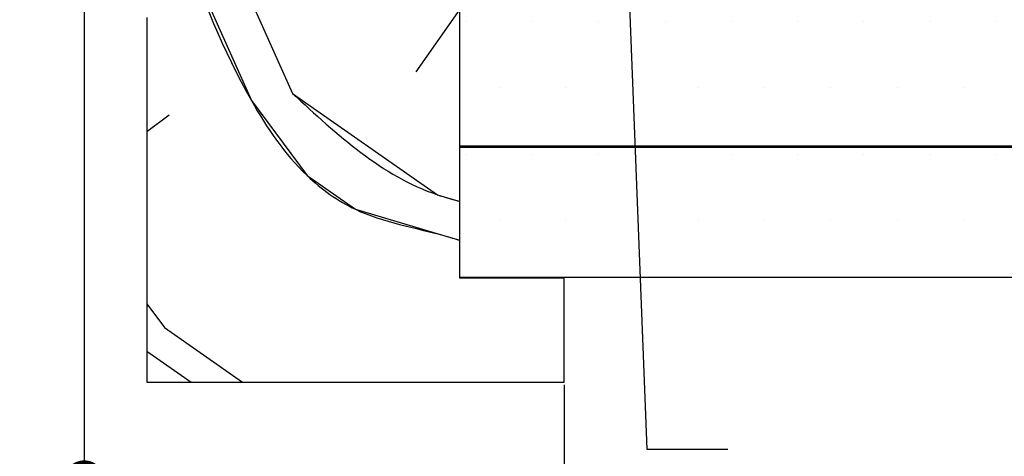
# Paper-space layout 'Layout1' of a CAD drawing. Extents: x 99 to 301, y 0 to 292.
# Drawn here: x 258 to 282, y 34 to 45 of the extents above; entities that cross this region are included whole.
import ezdxf

# ---------------------------------------------------------------- set-up
doc = ezdxf.new("R2010")
doc.units = 0
doc.header["$PDSIZE"] = -1
doc.linetypes.add('SLD-CONTINUE', pattern=[0])
doc.layers.get('0').update_dxf_attribs({"linetype": 'CONTINUOUS'})
doc.layers.get('DEFPOINTS').update_dxf_attribs({"linetype": 'CONTINUOUS'})
doc.layers.add('PIÈCE', color=7, linetype='SLD-CONTINUE')
doc.styles.add('SLDTEXTSTYLE0', font='TXT', dxfattribs={"width": 0.75})
doc.dimstyles.new('SLDDIMSTYLE0', dxfattribs={"dimtxt": 2.910417, "dimasz": 1, "dimexe": 0, "dimexo": 0.0625, "dimgap": 0.727604, "dimtad": 1, "dimlfac": 4, "dimrnd": 1e-09, "dimzin": 12, "dimdsep": 46, "dimtxsty": 'SLDTEXTSTYLE0', "dimblk1": 'DOT', "dimblk2": 'DOT', "dimsah": 1, "dimcen": 0.09, "dimadec": 0, "dimazin": 0, "dimtfac": 1, "dimtofl": 0, "dimtmove": 0, "dimatfit": 3, "dimldrblk": 'DOT', "dimfxl": 1, "dimtolj": 1, "dimtzin": 12, "dimarcsym": 0})
doc.dimstyles.new('SLDDIMSTYLE2', dxfattribs={"dimtxt": 0.18, "dimasz": 2.5, "dimexe": 0, "dimexo": 0.0625, "dimgap": 0, "dimtad": 0, "dimtih": 1, "dimtoh": 1, "dimdec": 0, "dimrnd": 1e-09, "dimzin": 0, "dimdsep": 46, "dimtxsty": 'Standard', "dimsah": 1, "dimcen": 0.09, "dimadec": 0, "dimazin": 0, "dimtfac": 2.5, "dimtdec": 0, "dimtofl": 0, "dimtmove": 0, "dimatfit": 3, "dimfxl": 1, "dimtolj": 1, "dimtzin": 0, "dimarcsym": 0})

# ---------------------------------------------------------------- blocks, each defined once
blk = doc.blocks.new('_DOT')
at = {"color": 0, "linetype": 'ByBlock'}
blk.add_line((-0.5, 0), (-1, 0), dxfattribs=at)
at = {"color": 0, "linetype": 'ByBlock', "const_width": 0.5}
blk.add_lwpolyline([(-0.25, 0, 1), (0.25, 0, 1)], format="xyb", close=True, dxfattribs=at)
blk = doc.blocks.new('*D64')
at = {"layer": 'DEFPOINTS', "color": 0}
for p in [(135.133, 35.941), (271.11, 35.941), (271.11, 27.866)]:
    blk.add_point(p, dxfattribs=at)
at = {"layer": 'PIÈCE', "color": 0}
for p, q in [((135.133, 35.878), (135.133, 27.866)), ((271.11, 35.878), (271.11, 27.866)), ((136.133, 27.866), (270.11, 27.866))]:
    blk.add_line(p, q, dxfattribs=at)
at = {"layer": 'PIÈCE', "color": 0, "rotation": 180}
blk.add_blockref('_DOT', (135.133, 27.866), dxfattribs=at)
at = {"layer": 'PIÈCE', "color": 0}
blk.add_blockref('_DOT', (271.11, 27.866), dxfattribs=at)
at = {"layer": 'PIÈCE', "color": 0, "insert": (210.891, 30.049), "char_height": 2.91042, "attachment_point": 5, "style": 'SLDTEXTSTYLE0'}
blk.add_mtext('\\A1;Hors tout huisserie (L+91): 1021', dxfattribs=at)
blk = doc.blocks.new('*D65')
at = {"layer": 'DEFPOINTS', "color": 0}
for p in [(259.61, 55.691), (146.383, 45.191), (259.61, 33.566)]:
    blk.add_point(p, dxfattribs=at)
at = {"layer": 'PIÈCE', "color": 0}
for p, q in [((259.61, 55.628), (259.61, 33.566)), ((146.383, 45.128), (146.383, 33.566)), ((147.383, 33.566), (258.61, 33.566))]:
    blk.add_line(p, q, dxfattribs=at)
at = {"layer": 'PIÈCE', "color": 0, "rotation": 180}
blk.add_blockref('_DOT', (146.383, 33.566), dxfattribs=at)
at = {"layer": 'PIÈCE', "color": 0}
blk.add_blockref('_DOT', (259.61, 33.566), dxfattribs=at)
at = {"layer": 'PIÈCE', "color": 0, "insert": (205.344, 36.233), "char_height": 2.91042, "attachment_point": 5, "style": 'SLDTEXTSTYLE0'}
blk.add_mtext('\\A1;Largeur vantail (L): 930', dxfattribs=at)
blk = doc.blocks.new('SW_HATCH_1')
at = {"color": 0, "linetype": 'SLD-CONTINUE'}
for p, q in [((-5.849, 5.222), (-4.169, 1.456)), ((-0.162, 3.48), (-1.215, 1.977)), ((0, 3.175), (0, 3.175)), ((1.587, 3.175), (1.587, 3.175)), ((3.175, 3.175), (3.175, 3.175)), ((4.763, 3.175), (4.763, 3.175)), ((6.35, 3.175), (6.35, 3.175)), ((7.938, 3.175), (7.938, 3.175)), ((9.525, 3.175), (9.525, 3.175)), ((11.112, 3.175), (11.112, 3.175)), ((12.7, 3.175), (12.7, 3.175)), ((0.794, 1.587), (0.794, 1.587)), ((2.381, 1.587), (2.381, 1.587)), ((5.556, 1.587), (5.556, 1.587)), ((7.144, 1.587), (7.144, 1.587)), ((8.731, 1.587), (8.731, 1.587)), ((10.319, 1.587), (10.319, 1.587)), ((11.906, 1.587), (11.906, 1.587)), ((-7.124, 0.935), (-7.662, 0.536)), ((0, 0), (0, 0)), ((1.587, 0), (1.587, 0)), ((3.175, 0), (3.175, 0)), ((6.35, 0), (6.35, 0)), ((7.938, 0), (7.938, 0)), ((9.525, 0), (9.525, 0)), ((11.112, 0), (11.112, 0)), ((12.7, 0), (12.7, 0)), ((0.794, -1.588), (0.794, -1.588)), ((2.381, -1.588), (2.381, -1.588)), ((5.556, -1.588), (5.556, -1.588)), ((7.144, -1.588), (7.144, -1.588)), ((8.731, -1.588), (8.731, -1.588)), ((10.319, -1.588), (10.319, -1.588)), ((11.906, -1.588), (11.906, -1.588)), ((-7.662, -3.593), (-7.24, -4.163)), ((-7.24, -4.163), (-5.366, -5.475)), ((-7.662, -4.73), (-6.599, -5.475))]:
    blk.add_line(p, q, dxfattribs=at)
at = {"color": 0, "linetype": 'SLD-CONTINUE', "flags": 128}
for points in [[(-6.834, 5.048), (-5.154, 1.282), (-3.822, -0.514), (-2.664, -1.325), (-0.52, -1.962), (-0.162, -2.069)], [(-6.834, 5.048), (-5.154, 1.282), (-3.822, -0.514), (-2.664, -1.325), (-0.52, -1.962), (-0.162, -2.069)], [(-6.834, 5.048), (-5.154, 1.282), (-3.822, -0.514), (-2.664, -1.325), (-0.52, -1.962), (-0.162, -2.069)], [(-4.169, 1.456), (-0.694, -0.977), (-0.162, -1.136)], [(-4.169, 1.456), (-0.694, -0.977), (-0.162, -1.136)], [(-4.169, 1.456), (-0.694, -0.977), (-0.162, -1.136)]]:
    blk.add_lwpolyline(points, dxfattribs=at)

psp = doc.layouts.get("Layout1")

# ---------------------------------------------------------------- linework, layer by layer
at = {"color": 7, "linetype": 'SLD-CONTINUE'}
for p, q in [((268.6097, 38.4409), (268.6097, 63.4409)), ((262.9234, 46.6375), (264.6028, 42.872)), ((262.9234, 46.6375), (264.6028, 42.872)), ((262.9234, 46.6375), (264.6028, 42.872)), ((268.6097, 44.896), (267.5572, 43.3929)), ((268.6097, 44.896), (267.5572, 43.3929)), ((268.6097, 44.896), (267.5572, 43.3929)), ((261.1097, 44.6909), (261.1097, 35.9409)), ((268.6097, 41.6034), (268.6097, 44.7284)), ((261.6484, 42.351), (261.1097, 41.9515)), ((261.6484, 42.351), (261.1097, 41.9515)), ((261.6484, 42.351), (261.1097, 41.9515)), ((284.9372, 41.6034), (268.6097, 41.6034)), ((268.6097, 41.5784), (284.9372, 41.5784)), ((268.6097, 38.4534), (268.6097, 41.5784)), ((284.9372, 38.4534), (268.6097, 38.4534)), ((271.1097, 38.4409), (268.6097, 38.4409)), ((271.1097, 35.9409), (271.1097, 38.4409)), ((261.1097, 37.8224), (261.5318, 37.2533)), ((261.1097, 37.8224), (261.5318, 37.2533)), ((261.1097, 37.8224), (261.5318, 37.2533)), ((261.5318, 37.2533), (263.4062, 35.9409)), ((261.5318, 37.2533), (263.4062, 35.9409)), ((261.5318, 37.2533), (263.4062, 35.9409)), ((261.1097, 36.6857), (262.1734, 35.9409)), ((261.1097, 36.6857), (262.1734, 35.9409)), ((261.1097, 36.6857), (262.1734, 35.9409)), ((261.1097, 35.9409), (271.1097, 35.9409))]:
    psp.add_line(p, q, dxfattribs=at)
for points, knots in [([(261.9386, 46.4639), (262.4385, 45.1817), (263.2095, 43.2041), (264.6744, 41.0223), (266.3027, 39.8458), (267.6593, 39.6372), (268.4907, 39.3835), (268.6097, 39.3472)], [0, 0, 0, 0, 0.3971082, 0.6124699, 0.7486768, 0.9640397, 1, 1, 1, 1]), ([(261.9386, 46.4639), (262.4385, 45.1817), (263.2095, 43.2041), (264.6744, 41.0223), (266.3027, 39.8458), (267.6593, 39.6372), (268.4907, 39.3835), (268.6097, 39.3472)], [0, 0, 0, 0, 0.3971082, 0.6124699, 0.7486768, 0.9640397, 1, 1, 1, 1]), ([(261.9386, 46.4639), (262.4385, 45.1817), (263.2095, 43.2041), (264.6744, 41.0223), (266.3027, 39.8458), (267.6593, 39.6372), (268.4907, 39.3835), (268.6097, 39.3472)], [0, 0, 0, 0, 0.3971082, 0.6124699, 0.7486768, 0.9640397, 1, 1, 1, 1]), ([(264.6028, 42.872), (265.6741, 41.8804), (266.8855, 40.7592), (268.431, 40.33), (268.6097, 40.2804)], [0, 0, 0, 0, 0.8844047, 1, 1, 1, 1]), ([(264.6028, 42.872), (265.6741, 41.8804), (266.8855, 40.7592), (268.431, 40.33), (268.6097, 40.2804)], [0, 0, 0, 0, 0.8844047, 1, 1, 1, 1]), ([(264.6028, 42.872), (265.6741, 41.8804), (266.8855, 40.7592), (268.431, 40.33), (268.6097, 40.2804)], [0, 0, 0, 0, 0.8844047, 1, 1, 1, 1])]:
    psp.add_open_spline(points, degree=3, knots=knots, dxfattribs=at)

# ---------------------------------------------------------------- block references
psp.add_blockref('SW_HATCH_1', (268.7722, 41.4159), dxfattribs=at)

# ---------------------------------------------------------------- dimensions: what is measured, and where the dimension line sits
at = {"layer": 'PIÈCE'}
dim = psp.add_linear_dim(base=(259.6097, 33.5656), p1=(146.383, 45.1909), p2=(259.6097, 55.6909), text='Largeur vantail (L): 930', dimstyle='SLDDIMSTYLE0', dxfattribs=at)
dim.commit()
dim.dimension.update_dxf_attribs({"geometry": '*D65', "text_midpoint": (205.3443, 33.5656), "dimtype": 160})
dim = psp.add_linear_dim(base=(271.1097, 27.866), p1=(135.133, 35.9409), p2=(271.1097, 35.9409), angle=0, text='Hors tout huisserie (L+91): 1021', dimstyle='SLDDIMSTYLE0', dxfattribs=at)
dim.commit()
dim.dimension.update_dxf_attribs({"geometry": '*D64', "text_midpoint": (210.8906, 27.866), "dimtype": 160})

# ---------------------------------------------------------------- leaders
psp.add_leader([(272.4686, 50.4409), (273.0946, 34.3355), (275.035, 34.3355)], dimstyle='SLDDIMSTYLE2', dxfattribs=at)

doc.saveas('drawing.dxf')
